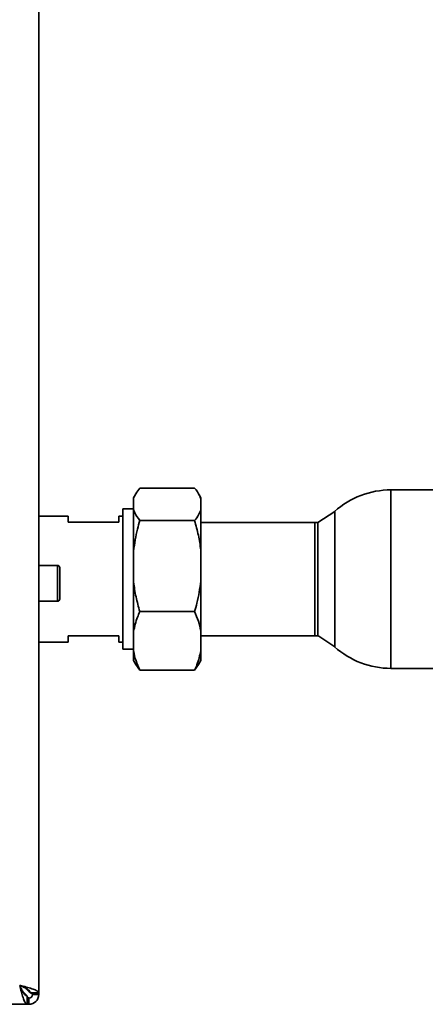
# Paper-space layout 'Blatt1' of a CAD drawing. Units: millimetres. Extents: x 0 to 4201, y 0 to 2970.
# Drawn here: x 1454 to 1550, y 1721 to 1955 of the extents above; entities that cross this region are included whole.
import ezdxf

# ---------------------------------------------------------------- set-up
doc = ezdxf.new("R2010")
doc.units = ezdxf.units.MM

psp = doc.layouts.new('Blatt1')

# ---------------------------------------------------------------- linework, layer by layer
at = {"color": 7, "linetype": 'Continuous', "lineweight": 35, "ltscale": 10}
for p, q in [((1458.53, 1723.38), (1458.53, 2517.96)), ((1495.53, 1843.32), (1482.53, 1843.32)), ((1481.58, 1841.97), (1481.03, 1841.01)), ((1481.03, 1841.01), (1481.03, 1840.73)), ((1497.03, 1841.01), (1496.48, 1841.97)), ((1497.03, 1841.01), (1497.03, 1840.73)), ((1585.42, 1842.87), (1542.13, 1842.87)), ((1481.03, 1840.73), (1481.03, 1838.19)), ((1497.03, 1840.73), (1497.03, 1838.19)), ((1465.53, 1836.62), (1458.53, 1836.62)), ((1465.53, 1835.17), (1465.53, 1836.62)), ((1478.53, 1836.62), (1477.53, 1836.62)), ((1477.53, 1836.62), (1477.53, 1835.17)), ((1481.03, 1838.35), (1478.53, 1838.35)), ((1478.53, 1838.35), (1478.53, 1805)), ((1481.03, 1838.19), (1481.03, 1828.35)), ((1497.03, 1838.19), (1497.03, 1828.35)), ((1528.78, 1837.76), (1524.78, 1835.1)), ((1528.78, 1837.76), (1528.78, 1805.59)), ((1528.78, 1821.67), (1528.78, 1837.76)), ((1477.53, 1835.17), (1465.53, 1835.17)), ((1495.53, 1835.6), (1482.53, 1835.6)), ((1524.09, 1835.12), (1497.03, 1835.12)), ((1524.78, 1835.1), (1524.78, 1821.67)), ((1481.03, 1828.35), (1481.03, 1821.21)), ((1497.03, 1828.35), (1497.03, 1821.21)), ((1463.03, 1824.92), (1458.53, 1824.92)), ((1463.53, 1824.42), (1463.53, 1816.92)), ((1481.03, 1821.21), (1481.03, 1809.29)), ((1497.03, 1821.21), (1497.03, 1809.29)), ((1524.78, 1821.67), (1524.78, 1808.25)), ((1528.78, 1805.59), (1528.78, 1821.67)), ((1458.53, 1816.42), (1463.03, 1816.42)), ((1495.53, 1813.96), (1482.53, 1813.96)), ((1465.53, 1806.72), (1465.53, 1808.17)), ((1465.53, 1808.17), (1477.53, 1808.17)), ((1477.53, 1808.17), (1477.53, 1806.72)), ((1481.03, 1809.29), (1481.03, 1804.7)), ((1497.03, 1809.29), (1497.03, 1804.7)), ((1497.03, 1808.22), (1524.09, 1808.22)), ((1524.78, 1808.25), (1528.78, 1805.59)), ((1458.53, 1806.72), (1465.53, 1806.72)), ((1477.53, 1806.72), (1478.53, 1806.72)), ((1478.53, 1805), (1481.03, 1805)), ((1481.03, 1804.7), (1481.03, 1802.33)), ((1497.03, 1804.7), (1497.03, 1802.33)), ((1481.03, 1802.33), (1481.58, 1801.38)), ((1482.53, 1800.03), (1481.58, 1801.38)), ((1496.43, 1801.39), (1495.53, 1800.03)), ((1496.48, 1801.38), (1497.03, 1802.33)), ((1495.53, 1800.03), (1482.53, 1800.03)), ((1542.13, 1800.47), (1585.42, 1800.47)), ((1456.23, 1723.68), (1455.43, 1724.48)), ((1454.72, 1723.78), (1455.52, 1722.97)), ((1455.82, 1720.67), (1455.82, 1722.67)), ((1456.23, 1722.17), (1456.23, 1720.67)), ((1458.53, 1723.38), (1456.53, 1723.38)), ((1457.03, 1722.97), (1458.53, 1722.97)), ((1458.53, 1723.38), (1458.53, 1722.97)), ((1131.24, 1720.67), (1455.82, 1720.67)), ((1456.23, 1720.67), (1455.82, 1720.67))]:
    psp.add_line(p, q, dxfattribs=at)
at = {"color": 1, "linetype": 'Continuous', "lineweight": 35, "ltscale": 10}
for p, q in [((1542.13, 1842.87), (1542.13, 1800.47)), ((1524.09, 1821.67), (1524.09, 1835.12)), ((1463.03, 1816.42), (1463.03, 1824.92)), ((1524.09, 1808.22), (1524.09, 1821.67)), ((1456.23, 1724.14), (1456.23, 1723.68)), ((1455.52, 1722.97), (1455.27, 1722.97))]:
    psp.add_line(p, q, dxfattribs=at)
at = {"color": 7, "linetype": 'Continuous', "lineweight": 35, "ltscale": 100}
for centre, radius, start, end in [((1542.13, 1822.87), 20, 90, 131.9017), ((1524.09, 1821.67), 13.45, 87.0306, 90), ((1463.03, 1824.42), 0.5, 0, 90), ((1463.03, 1816.92), 0.5, 270, 0), ((1524.09, 1821.67), 13.45, 270, 272.9694), ((1542.13, 1820.47), 20, 228.0983, 270), ((1456.23, 1722.97), 2.3, 270, 0), ((1456.23, 1722.97), 0.8, 270, 0)]:
    psp.add_arc(centre, radius, start, end, dxfattribs=at)
at = {"color": 7, "linetype": 'Continuous', "lineweight": 35, "ltscale": 10}
for points, knots in [([(1482.53, 1843.32), (1482.19, 1842.87), (1481.53, 1842.02), (1481.19, 1841.14), (1481.03, 1840.73)], [0, 0, 0, 0, 0.526183, 1, 1, 1, 1]), ([(1497.03, 1840.73), (1496.94, 1840.98), (1496.63, 1841.85), (1495.99, 1842.71), (1495.53, 1843.32)], [0, 0, 0, 0, 0.284588, 1, 1, 1, 1]), ([(1481.03, 1838.19), (1481.12, 1837.94), (1481.43, 1837.06), (1482.07, 1836.21), (1482.53, 1835.6)], [0, 0, 0, 0, 0.284588, 1, 1, 1, 1]), ([(1495.53, 1835.6), (1495.88, 1836.05), (1496.54, 1836.9), (1496.87, 1837.77), (1497.03, 1838.19)], [0, 0, 0, 0, 0.526183, 1, 1, 1, 1]), ([(1482.53, 1835.6), (1482.34, 1834.92), (1481.66, 1832.55), (1481.3, 1830.1), (1481.03, 1828.35)], [0, 0, 0, 0, 0.284623, 1, 1, 1, 1]), ([(1497.03, 1828.35), (1497.02, 1828.42), (1496.88, 1829.68), (1496.48, 1832.12), (1495.85, 1834.44), (1495.53, 1835.6)], [0, 0, 0, 0, 0.029292, 0.512809, 1, 1, 1, 1]), ([(1481.03, 1821.21), (1481.04, 1821.14), (1481.18, 1819.88), (1481.58, 1817.44), (1482.21, 1815.12), (1482.53, 1813.96)], [0, 0, 0, 0, 0.029292, 0.512809, 1, 1, 1, 1]), ([(1495.53, 1813.96), (1495.72, 1814.63), (1496.4, 1817.01), (1496.77, 1819.46), (1497.03, 1821.21)], [0, 0, 0, 0, 0.284623, 1, 1, 1, 1]), ([(1482.53, 1813.96), (1482.34, 1813.52), (1481.66, 1811.99), (1481.3, 1810.42), (1481.03, 1809.29)], [0, 0, 0, 0, 0.284623, 1, 1, 1, 1]), ([(1497.03, 1809.29), (1497.02, 1809.34), (1496.88, 1810.15), (1496.48, 1811.72), (1495.85, 1813.21), (1495.53, 1813.96)], [0, 0, 0, 0, 0.029292, 0.512809, 1, 1, 1, 1]), ([(1481.03, 1804.7), (1481.04, 1804.65), (1481.18, 1803.84), (1481.58, 1802.27), (1482.21, 1800.78), (1482.53, 1800.03)], [0, 0, 0, 0, 0.0292918, 0.5128086, 1, 1, 1, 1]), ([(1495.53, 1800.03), (1495.72, 1800.46), (1496.4, 1802), (1496.77, 1803.57), (1497.03, 1804.7)], [0, 0, 0, 0, 0.284623, 1, 1, 1, 1]), ([(1454.03, 1725.17), (1454.16, 1724.65), (1454.43, 1723.61), (1454.83, 1722.23), (1455.22, 1721.21), (1455.56, 1720.73), (1455.76, 1720.69), (1455.82, 1720.67)], [0, 0, 0, 0, 0.221505, 0.443039, 0.664574, 0.886107, 1, 1, 1, 1]), ([(1454.03, 1725.17), (1454.18, 1724.86), (1454.46, 1724.23), (1454.89, 1723.43), (1455.31, 1722.87), (1455.62, 1722.68), (1455.79, 1722.67), (1455.82, 1722.67)], [0, 0, 0, 0, 0.240582, 0.476803, 0.713018, 0.949233, 1, 1, 1, 1]), ([(1458.53, 1723.38), (1458.48, 1723.51), (1458.37, 1723.78), (1457.55, 1724.17), (1456.34, 1724.57), (1455.09, 1724.9), (1454.3, 1725.1), (1454.03, 1725.17)], [0, 0, 0, 0, 0.2215055, 0.4430395, 0.6645736, 0.8861075, 1, 1, 1, 1]), ([(1456.53, 1723.38), (1456.5, 1723.52), (1456.43, 1723.81), (1455.9, 1724.23), (1455.15, 1724.66), (1454.47, 1724.97), (1454.1, 1725.14), (1454.03, 1725.17)], [0, 0, 0, 0, 0.240582, 0.476803, 0.713018, 0.949233, 1, 1, 1, 1]), ([(1455.52, 1722.97), (1455.54, 1722.94), (1455.57, 1722.88), (1455.62, 1722.8), (1455.67, 1722.71), (1455.72, 1722.64), (1455.74, 1722.6), (1455.75, 1722.59)], [0, 0, 0, 0, 0.220617, 0.443259, 0.672369, 0.903749, 1, 1, 1, 1]), ([(1455.82, 1722.48), (1455.84, 1722.46), (1455.86, 1722.43), (1455.9, 1722.38), (1455.96, 1722.31), (1456.02, 1722.26), (1456.07, 1722.22), (1456.13, 1722.19), (1456.18, 1722.17), (1456.22, 1722.17), (1456.23, 1722.17)], [0, 0, 0, 0, 0.0768564, 0.1859822, 0.2912368, 0.5053219, 0.614409, 0.7094556, 0.9021622, 1, 1, 1, 1]), ([(1455.82, 1721.55), (1455.83, 1721.55), (1455.84, 1721.49), (1455.87, 1721.39), (1455.9, 1721.25), (1455.94, 1721.13), (1455.98, 1721.02), (1456.02, 1720.92), (1456.06, 1720.84), (1456.1, 1720.77), (1456.13, 1720.73), (1456.17, 1720.69), (1456.2, 1720.67), (1456.22, 1720.67), (1456.23, 1720.67)], [0, 0, 0, 0, 0.006385, 0.099742, 0.193748, 0.289798, 0.386554, 0.479911, 0.573917, 0.669967, 0.766723, 0.824662, 0.941278, 1, 1, 1, 1]), ([(1457.03, 1722.97), (1457.02, 1723.04), (1456.99, 1723.16), (1456.78, 1723.35), (1456.52, 1723.52), (1456.32, 1723.63), (1456.23, 1723.68)], [0, 0, 0, 0, 0.284155, 0.530993, 0.777748, 1, 1, 1, 1]), ([(1458.53, 1722.97), (1458.51, 1723.02), (1458.45, 1723.12), (1458.12, 1723.26), (1457.77, 1723.34), (1457.63, 1723.38)], [0, 0, 0, 0, 0.363225, 0.743332, 1, 1, 1, 1])]:
    psp.add_open_spline(points, degree=3, knots=knots, dxfattribs=at)

doc.saveas('drawing.dxf')
